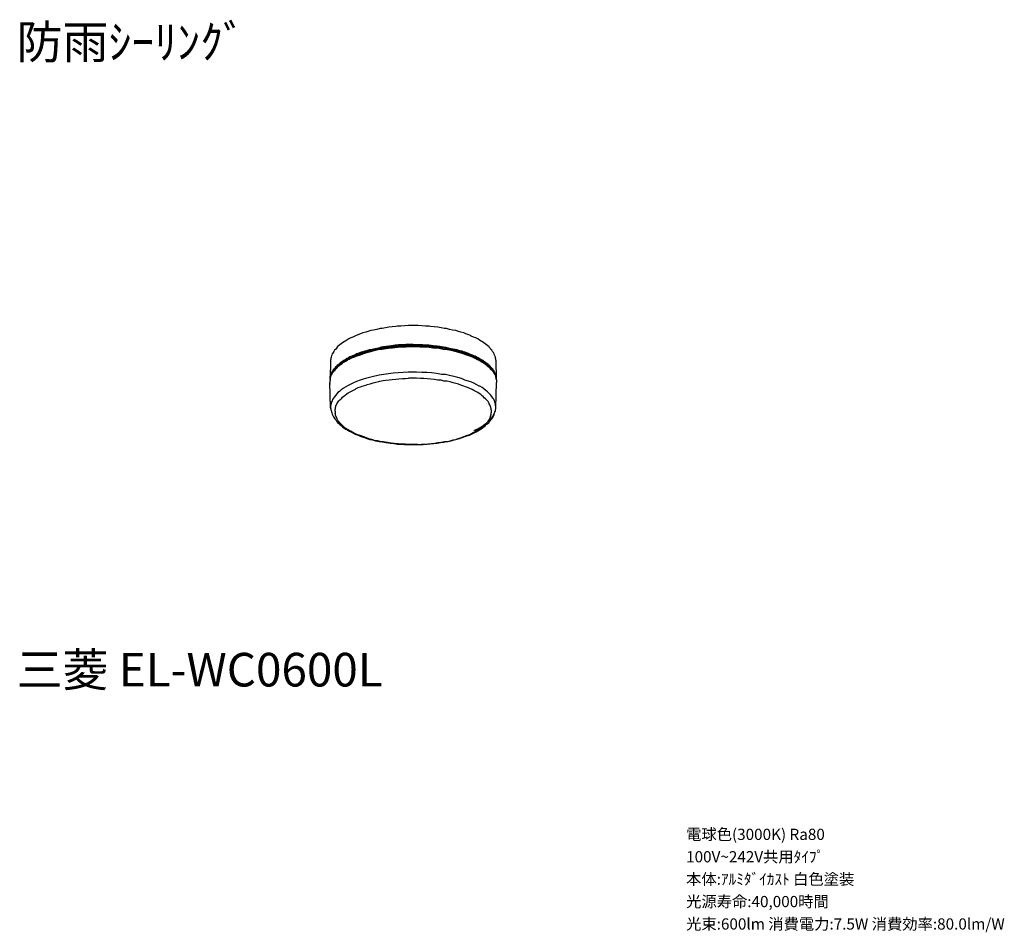
# Model space of a CAD drawing. Extents: x 5 to 137, y -27 to 95.
import ezdxf

# ---------------------------------------------------------------- set-up
doc = ezdxf.new("R2010")
doc.units = 0
doc.layers.get('0').update_dxf_attribs({"linetype": 'CONTINUOUS'})
doc.layers.add('SPEC', color=7, linetype='CONTINUOUS')
doc.styles.add('EXCADSTD', font='monotxt', dxfattribs={"bigfont": 'extfont'})
doc.styles.get("Standard").update_dxf_attribs({"font": 'txt.shx', "bigfont": 'extfont2.shx'})

# ---------------------------------------------------------------- blocks, each defined once
blk = doc.blocks.new('SPECEL-WC0600L')
at = {"layer": 'SPEC'}
for s, p in [('電球色(3000K) Ra80', (0, 0)), ('100V~242V共用ﾀｲﾌﾟ', (0, -3)), ('本体:ｱﾙﾐﾀﾞｲｶｽﾄ 白色塗装', (0, -6)), ('光源寿命:40,000時間', (0, -9)), ('光束:600lm 消費電力:7.5W 消費効率:80.0lm/W', (0, -12))]:
    blk.add_text(s, height=1.5, dxfattribs=at).set_placement(p)

msp = doc.modelspace()

# ---------------------------------------------------------------- linework, layer by layer
at = {"color": 7}
for points in [[(58.08, 54.31), (57.45, 54.31), (56.94, 54.27), (56.43, 54.23), (55.97, 54.23), (55.75, 54.19), (55.29, 54.14), (54.82, 54.1), (54.36, 54.02), (53.93, 53.93), (53.68, 53.93), (53.21, 53.8), (52.79, 53.72), (52.41, 53.64), (52.03, 53.55), (51.73, 53.42), (51.35, 53.34), (51.01, 53.21), (50.67, 53.09), (50.34, 52.96), (50.29, 52.92), (50, 52.79), (49.74, 52.66), (49.45, 52.54), (49.19, 52.37), (48.98, 52.24), (48.85, 52.15), (48.6, 52.03), (48.43, 51.86), (48.26, 51.73), (48.09, 51.6), (47.92, 51.48), (47.92, 51.43), (47.8, 51.31), (47.67, 51.14), (47.54, 51.01), (47.46, 50.84), (47.37, 50.72), (47.29, 50.59), (47.25, 50.55), (47.2, 50.38), (47.16, 50.25), (47.12, 50.08), (47.08, 49.95), (47.08, 49.83), (47.03, 49.7)], [(69.13, 49.7), (69.13, 49.83), (69.09, 49.95), (69.09, 50.08), (69, 50.25), (68.96, 50.38), (68.92, 50.55), (68.88, 50.59), (68.83, 50.72), (68.71, 50.84), (68.62, 51.01), (68.5, 51.14), (68.41, 51.31), (68.24, 51.43), (68.24, 51.48), (68.07, 51.6), (67.9, 51.73), (67.73, 51.86), (67.56, 52.03), (67.35, 52.15), (67.18, 52.24), (66.97, 52.37), (66.72, 52.54), (66.46, 52.66), (66.17, 52.79), (65.87, 52.92), (65.83, 52.96), (65.53, 53.09), (65.15, 53.21), (64.85, 53.34), (64.47, 53.42), (64.14, 53.55), (63.8, 53.64), (63.37, 53.72), (62.95, 53.8), (62.53, 53.93), (62.27, 53.93), (61.81, 54.02), (61.38, 54.1), (60.88, 54.14), (60.41, 54.19), (60.24, 54.23), (59.73, 54.23), (59.23, 54.27), (58.76, 54.31), (58.08, 54.31)], [(67.27, 49.57), (67.01, 49.74), (66.8, 49.87), (66.55, 50), (66.29, 50.08), (66.04, 50.21), (65.79, 50.33), (65.53, 50.46), (65.24, 50.55), (64.94, 50.67), (64.64, 50.76), (64.3, 50.84), (63.97, 50.93), (63.63, 51.05), (63.25, 51.1), (62.87, 51.18), (62.44, 51.27), (62.06, 51.35), (61.64, 51.43), (61.26, 51.48), (60.83, 51.52), (60.41, 51.56), (59.99, 51.6), (59.56, 51.6), (59.1, 51.65), (58.08, 51.65), (57.07, 51.65), (56.69, 51.6), (56.3, 51.6), (55.92, 51.56), (55.54, 51.52), (55.16, 51.48), (54.78, 51.43), (54.4, 51.39), (54.02, 51.31), (53.93, 51.31), (53.55, 51.22), (53.21, 51.18), (52.88, 51.1), (52.58, 51.05), (52.24, 50.97), (51.94, 50.84), (51.65, 50.8), (51.35, 50.67), (51.1, 50.59), (50.8, 50.46), (50.5, 50.38)], [(50.55, 50.33), (50.8, 50.46), (51.1, 50.55), (51.35, 50.67), (51.65, 50.72), (51.9, 50.84), (52.24, 50.93), (52.54, 50.97), (52.83, 51.05), (53.17, 51.14), (53.51, 51.22), (53.85, 51.27), (54.02, 51.31), (54.4, 51.35), (54.74, 51.43), (55.12, 51.48), (55.5, 51.48), (55.88, 51.56), (56.26, 51.56), (56.69, 51.6), (57.83, 51.6), (58.08, 51.65), (58.21, 51.65), (58.72, 51.6), (59.65, 51.6), (60.11, 51.56), (60.54, 51.52), (61, 51.48), (61.43, 51.43), (61.89, 51.35), (62.27, 51.31), (62.7, 51.22), (63.08, 51.1), (63.5, 51.05), (63.88, 50.93), (64.26, 50.84), (64.6, 50.72), (64.85, 50.67), (65.15, 50.55), (65.49, 50.42), (65.79, 50.29), (66.04, 50.17), (66.29, 50.04), (66.55, 49.91), (66.8, 49.78), (67.06, 49.66), (67.27, 49.53), (67.44, 49.4), (67.65, 49.28), (67.78, 49.15), (67.95, 49.02), (68.07, 48.89), (68.24, 48.77), (68.33, 48.6), (68.45, 48.47), (68.58, 48.34)], [(55.2, 51.56), (55.16, 51.56), (54.99, 51.52), (54.82, 51.48), (54.61, 51.48), (54.44, 51.43), (54.23, 51.43), (54.06, 51.39), (53.85, 51.35), (53.68, 51.31), (53.47, 51.31), (53.3, 51.22), (53.09, 51.22), (52.92, 51.18), (52.83, 51.14), (52.66, 51.1), (52.49, 51.05), (52.28, 51.01), (52.2, 50.97), (52.03, 50.93), (51.86, 50.88), (51.69, 50.84), (51.52, 50.8), (51.35, 50.72), (51.22, 50.67), (51.01, 50.63), (50.89, 50.55), (50.76, 50.5), (50.59, 50.46)], [(50.59, 50.29), (51.01, 50.42), (51.48, 50.59), (51.9, 50.72), (52.41, 50.84), (52.88, 50.97), (53.38, 51.1), (53.93, 51.18), (54.48, 51.27), (55.08, 51.35), (55.33, 51.35), (55.97, 51.43), (56.56, 51.48), (57.15, 51.48), (57.79, 51.52), (58.42, 51.52), (59.01, 51.48), (59.61, 51.48), (60.24, 51.43), (60.71, 51.35), (61, 51.35), (61.55, 51.31), (62.1, 51.18), (62.65, 51.1), (63.16, 51.01), (63.67, 50.88), (64.14, 50.76), (64.6, 50.63), (65.07, 50.46), (65.49, 50.33), (65.62, 50.29), (66, 50.12), (66.34, 49.95), (66.67, 49.78), (67.01, 49.66), (67.31, 49.44), (67.52, 49.32), (67.78, 49.15), (67.99, 48.94), (68.2, 48.81), (68.37, 48.64), (68.54, 48.43), (68.58, 48.43)], [(51.01, 50.72), (51.18, 50.8), (51.35, 50.84), (51.52, 50.88), (51.65, 50.93), (51.86, 50.97), (52.03, 51.05), (52.24, 51.1), (52.41, 51.14), (52.58, 51.18), (52.79, 51.22), (53, 51.27), (53.21, 51.31), (53.43, 51.35), (53.64, 51.39), (53.76, 51.43)], [(55.2, 51.6), (53.76, 51.43)], [(58.08, 51.81), (57.62, 51.81), (57.11, 51.77), (56.64, 51.73), (56.14, 51.73), (55.67, 51.69), (55.2, 51.6)], [(55.58, 51.6), (55.2, 51.56)], [(55.58, 51.6), (55.67, 51.6)], [(58.08, 51.73), (57.7, 51.69), (57.28, 51.69), (56.9, 51.69), (56.47, 51.69), (56.09, 51.6), (55.67, 51.6)], [(58.08, 51.81), (58.72, 51.81), (59.01, 51.77), (59.31, 51.77), (59.61, 51.73), (60.16, 51.73), (60.49, 51.69), (60.75, 51.65), (61.05, 51.6), (61.3, 51.6), (61.64, 51.56), (61.89, 51.52), (62.15, 51.48), (62.44, 51.43)], [(67.27, 49.61), (67.18, 49.66), (67.14, 49.7), (67.06, 49.7), (67.01, 49.78), (66.93, 49.78), (66.89, 49.83), (66.8, 49.87), (66.76, 49.91), (66.67, 49.95), (66.63, 50), (66.55, 50.04), (66.46, 50.04), (66.25, 50.17), (66, 50.29), (65.74, 50.42), (65.49, 50.5), (65.19, 50.59), (64.9, 50.72), (64.73, 50.76), (64.43, 50.84), (64.14, 50.93), (63.8, 51.05), (63.46, 51.1), (63.12, 51.18), (62.78, 51.27), (62.7, 51.27), (62.31, 51.35), (61.93, 51.43), (61.55, 51.48), (61.17, 51.52), (60.79, 51.56), (60.41, 51.6), (59.99, 51.65), (59.61, 51.69), (58.34, 51.69), (58.08, 51.73)], [(62.44, 51.43), (62.78, 51.35), (63.33, 51.22)], [(46.95, 47.16), (46.95, 47.16), (46.99, 47.24), (46.99, 47.54), (47.03, 47.54), (47.03, 47.75), (47.08, 47.75), (47.12, 47.79), (47.12, 47.92), (47.16, 47.96), (47.16, 48.05), (47.2, 48.05), (47.25, 48.09), (47.25, 48.18), (47.29, 48.18), (47.29, 48.26), (47.33, 48.26), (47.37, 48.3), (47.37, 48.39), (47.42, 48.39), (47.42, 48.43), (47.46, 48.47), (47.5, 48.51), (47.54, 48.56), (47.54, 48.64), (47.58, 48.64), (47.63, 48.68), (47.67, 48.73), (47.67, 48.77), (47.71, 48.77), (47.75, 48.81), (47.75, 48.85), (47.8, 48.89), (47.88, 48.94), (47.92, 49.02), (48.01, 49.06), (48.05, 49.11), (48.13, 49.15), (48.18, 49.19), (48.26, 49.28), (48.3, 49.32), (48.39, 49.4), (48.43, 49.44), (48.51, 49.49), (48.6, 49.53), (48.68, 49.57), (48.73, 49.66), (48.81, 49.7), (48.94, 49.74), (48.98, 49.78), (49.07, 49.83), (49.15, 49.91), (49.19, 49.91), (49.24, 49.95), (49.32, 49.95), (49.36, 50.04), (49.45, 50.04), (49.49, 50.08), (49.57, 50.12), (49.62, 50.17), (49.7, 50.17), (49.79, 50.21)], [(47.54, 48.22), (47.58, 48.26), (47.63, 48.34), (47.67, 48.43), (47.75, 48.51), (47.8, 48.56), (47.88, 48.64), (47.92, 48.73), (47.97, 48.73), (48.01, 48.81), (48.09, 48.89), (48.18, 48.94), (48.26, 49.02), (48.35, 49.11), (48.43, 49.19), (48.51, 49.23), (48.6, 49.32), (48.73, 49.4), (48.81, 49.44), (48.94, 49.53), (49.02, 49.57), (49.15, 49.66), (49.24, 49.74), (49.36, 49.83), (49.49, 49.87), (49.66, 49.95), (49.79, 50.04), (49.96, 50.08), (50, 50.12)], [(50, 50.17), (49.91, 50.12), (49.83, 50.08), (49.7, 50.04), (49.62, 49.95), (49.57, 49.95), (49.45, 49.91), (49.36, 49.83), (49.28, 49.78), (49.19, 49.74), (49.07, 49.7), (48.98, 49.66), (48.94, 49.57), (48.81, 49.53), (48.73, 49.49), (48.68, 49.44), (48.6, 49.4), (48.56, 49.32), (48.47, 49.32), (48.43, 49.28), (48.39, 49.19), (48.35, 49.19), (48.3, 49.15), (48.26, 49.11), (48.18, 49.06), (48.13, 49.02), (48.09, 48.98), (48.05, 48.94), (48.01, 48.89), (47.97, 48.85), (47.92, 48.81)], [(49.83, 50.12), (49.74, 50.08), (49.66, 50.04), (49.57, 50), (49.49, 49.95), (49.45, 49.91), (49.36, 49.87), (49.28, 49.83), (49.19, 49.78), (49.11, 49.7), (49.02, 49.66), (48.94, 49.61), (48.85, 49.57), (48.81, 49.53), (48.73, 49.49), (48.68, 49.44), (48.6, 49.4)], [(49.79, 50.21), (50.38, 50.46)], [(50.17, 50.29), (50.08, 50.21), (50, 50.21), (49.96, 50.17), (49.83, 50.12)], [(50.55, 50.33), (50.21, 50.21), (50.17, 50.21), (50, 50.12)], [(50.21, 50.25), (50, 50.17)], [(50.12, 50.08), (50.59, 50.29)], [(50.21, 50.29), (50.17, 50.29)], [(50.21, 50.29), (50.5, 50.42)], [(50.5, 50.38), (50.21, 50.25)], [(50.21, 50.25), (50.21, 50.25)], [(50.21, 50.21), (50.21, 50.21)], [(51.01, 50.72), (50.55, 50.55), (50.46, 50.55), (50.38, 50.46)], [(50.38, 50.46), (50.38, 50.46)], [(50.5, 50.42), (50.59, 50.46)], [(50.5, 50.42), (50.5, 50.42)], [(63.33, 51.22), (63.46, 51.22), (63.71, 51.18), (63.92, 51.1), (64.14, 51.05), (64.35, 50.97), (64.6, 50.93), (64.77, 50.84), (65.02, 50.8), (65.24, 50.72), (65.41, 50.63), (65.45, 50.63), (65.62, 50.55), (65.83, 50.46), (66, 50.42), (66.17, 50.33), (66.34, 50.25), (66.51, 50.17), (66.67, 50.08), (66.8, 50.04), (66.93, 49.95), (67.1, 49.83), (67.18, 49.78), (67.27, 49.74), (67.39, 49.7), (67.44, 49.66), (67.56, 49.57), (67.65, 49.53), (67.69, 49.44), (67.78, 49.4), (67.86, 49.32), (67.95, 49.28), (67.99, 49.23), (68.07, 49.19), (68.11, 49.11), (68.2, 49.06), (68.24, 49.02), (68.33, 48.94), (68.37, 48.89), (68.45, 48.81), (68.5, 48.77), (68.54, 48.73), (68.58, 48.64)], [(47.03, 49.7), (46.95, 47.16)], [(47.63, 48.39), (47.63, 48.43), (47.67, 48.47), (47.67, 48.51), (47.71, 48.51), (47.75, 48.56), (47.8, 48.6), (47.8, 48.64), (47.84, 48.64), (47.88, 48.68), (47.92, 48.73), (47.97, 48.77), (48.05, 48.85), (48.13, 48.94), (48.22, 48.98), (48.3, 49.06), (48.35, 49.06), (48.43, 49.15), (48.56, 49.23), (48.64, 49.28), (48.73, 49.36), (48.85, 49.44), (48.94, 49.49), (49.07, 49.57), (49.19, 49.61), (49.28, 49.7), (49.4, 49.78), (49.53, 49.83), (49.66, 49.91), (49.79, 49.95), (49.96, 50.04), (50.08, 50.08), (50.12, 50.08)], [(47.92, 48.81), (47.88, 48.81), (47.88, 48.77)], [(67.27, 49.57), (67.48, 49.44), (67.27, 49.61)], [(67.48, 49.44), (67.86, 49.15)], [(68.58, 48.47), (68.54, 48.51), (68.5, 48.56), (68.45, 48.6), (68.45, 48.64), (68.37, 48.68), (68.33, 48.73), (68.33, 48.77), (68.24, 48.81), (68.2, 48.85), (68.2, 48.89), (68.11, 48.94), (68.07, 48.98), (68.03, 49.02), (67.99, 49.06), (67.95, 49.11), (67.86, 49.15)], [(69.13, 49.7), (69.21, 47.16)], [(47.88, 48.77), (47.84, 48.77), (47.8, 48.73), (47.8, 48.68), (47.75, 48.68), (47.75, 48.64), (47.71, 48.6), (47.67, 48.56), (47.63, 48.51), (47.58, 48.47), (47.58, 48.43), (47.54, 48.43), (47.54, 48.39), (47.5, 48.3), (47.46, 48.3), (47.42, 48.26), (47.37, 48.18), (47.37, 48.13), (47.33, 48.13), (47.29, 48.05), (47.29, 48.01), (47.25, 47.96), (47.25, 47.92), (47.2, 47.88), (47.16, 47.79), (47.16, 47.75), (47.12, 47.71), (47.12, 47.67), (47.08, 47.62), (47.03, 47.54), (47.03, 47.41), (46.99, 47.37), (46.99, 47.2), (46.95, 47.16)], [(46.95, 47.16), (46.99, 47.2), (46.99, 47.33), (47.03, 47.37), (47.03, 47.5), (47.08, 47.54), (47.12, 47.62), (47.12, 47.67), (47.16, 47.75), (47.16, 47.79), (47.2, 47.79), (47.25, 47.88), (47.25, 47.92), (47.29, 47.96), (47.29, 48.01), (47.33, 48.05), (47.37, 48.09), (47.42, 48.13), (47.42, 48.18), (47.46, 48.22)], [(69.09, 43.69), (69.09, 43.86), (69, 44.07), (68.96, 44.24), (68.88, 44.45), (68.75, 44.62), (68.62, 44.83), (68.45, 45.04), (68.24, 45.21), (68.07, 45.42), (68.03, 45.47), (67.82, 45.64), (67.56, 45.85), (67.31, 46.02), (67.01, 46.19), (66.93, 46.23), (66.59, 46.4), (66.21, 46.61), (65.79, 46.78), (65.49, 46.9), (65.02, 47.03), (64.56, 47.24), (64.05, 47.37), (63.54, 47.5), (62.95, 47.62), (62.4, 47.75), (61.89, 47.79), (61.21, 47.92), (60.54, 48.01), (59.9, 48.05), (59.23, 48.05), (58.55, 48.09), (57.4, 48.09), (56.73, 48.05), (56.09, 48.01), (55.41, 47.96), (54.78, 47.88), (54.15, 47.79), (53.55, 47.67), (53.34, 47.62), (52.75, 47.5), (52.24, 47.37), (51.69, 47.24), (51.39, 47.16), (50.97, 46.99), (50.5, 46.82), (50.08, 46.65), (49.74, 46.48), (49.4, 46.31), (49.07, 46.1), (48.77, 45.93), (48.73, 45.89), (48.43, 45.72), (48.22, 45.51), (48.01, 45.34), (47.8, 45.13), (47.71, 45), (47.54, 44.79), (47.42, 44.62), (47.29, 44.41), (47.25, 44.24), (47.16, 44.11), (47.12, 43.9), (47.08, 43.73), (47.03, 43.52), (47.03, 43.35)], [(47.63, 48.39), (47.5, 48.26), (47.46, 48.22)], [(68.58, 48.64), (68.58, 48.64)], [(68.66, 48.56), (68.58, 48.64)], [(68.58, 48.47), (68.62, 48.39)], [(68.62, 48.39), (68.58, 48.43)], [(68.62, 48.39), (68.71, 48.26)], [(68.62, 48.39), (68.71, 48.3)], [(68.62, 48.39), (68.62, 48.39)], [(68.66, 48.56), (68.71, 48.56), (68.71, 48.47), (68.75, 48.43), (68.75, 48.39), (68.79, 48.39), (68.83, 48.34), (68.83, 48.3), (68.88, 48.26), (68.88, 48.22), (68.92, 48.18), (68.96, 48.13), (68.96, 48.05), (69, 48.01), (69.05, 47.92), (69.09, 47.88), (69.09, 47.79), (69.13, 47.75), (69.13, 47.62), (69.17, 47.58), (69.17, 47.5), (69.21, 47.46), (69.21, 47.16)], [(69.21, 47.16), (69.21, 47.37), (69.17, 47.37), (69.17, 47.41), (69.13, 47.46), (69.13, 47.58), (69.09, 47.62), (69.09, 47.67), (69.05, 47.75), (69, 47.79), (69, 47.88), (68.96, 47.92), (68.96, 47.96), (68.92, 48.01), (68.88, 48.05), (68.83, 48.13), (68.83, 48.18), (68.79, 48.18), (68.75, 48.26), (68.71, 48.3)], [(68.71, 48.26), (68.75, 48.22), (68.75, 48.18), (68.79, 48.13), (68.83, 48.05), (68.88, 48.05), (68.88, 47.96), (68.92, 47.92), (68.96, 47.88), (68.96, 47.84), (69, 47.79), (69, 47.75), (69.05, 47.67), (69.09, 47.62), (69.09, 47.54), (69.13, 47.5), (69.13, 47.41), (69.17, 47.37), (69.17, 47.33), (69.21, 47.29), (69.21, 47.16)], [(46.95, 47.16), (46.95, 47.07), (46.95, 46.99), (46.91, 46.9), (46.91, 46.86), (46.91, 46.78), (46.91, 46.69)], [(46.95, 47.16), (46.95, 47.07), (46.95, 46.99), (46.91, 46.9), (46.91, 46.86), (46.91, 46.78), (46.91, 46.69)], [(46.95, 46.48), (46.91, 46.69)], [(46.91, 46.69), (46.91, 46.69)], [(47.03, 43.35), (46.91, 46.69)], [(47.63, 42.84), (47.63, 43.1), (47.67, 43.22), (47.67, 43.35), (47.71, 43.48), (47.75, 43.6), (47.8, 43.73), (47.88, 43.86), (47.97, 43.98), (48.05, 44.11), (48.13, 44.24), (48.26, 44.37), (48.39, 44.49), (48.51, 44.62), (48.64, 44.75), (48.81, 44.87), (48.98, 45), (49.19, 45.17), (49.36, 45.3), (49.57, 45.42), (49.83, 45.55), (50.08, 45.68), (50.34, 45.81), (50.46, 45.89), (50.72, 46.02), (51.01, 46.1), (51.27, 46.23), (51.56, 46.31), (51.9, 46.4), (51.94, 46.44), (52.33, 46.52), (52.71, 46.65), (53.09, 46.74), (53.47, 46.82), (53.64, 46.86), (54.06, 46.95), (54.44, 46.99), (54.86, 47.07), (55.29, 47.12), (55.75, 47.16), (56.18, 47.2), (56.64, 47.24), (57.07, 47.24), (57.45, 47.29)], [(68.5, 43.35), (68.45, 43.48), (68.41, 43.6), (68.33, 43.73), (68.28, 43.86), (68.2, 43.98), (68.11, 44.15), (67.99, 44.28), (67.86, 44.41), (67.78, 44.53), (67.61, 44.66), (67.44, 44.83), (67.31, 44.92), (67.14, 45.08), (66.93, 45.21), (66.76, 45.34), (66.55, 45.47), (66.29, 45.59), (66.21, 45.64), (65.96, 45.76), (65.66, 45.89), (65.36, 46.02), (65.07, 46.14), (64.85, 46.23), (64.47, 46.36), (64.14, 46.48), (63.8, 46.57), (63.42, 46.65), (63.03, 46.78), (62.65, 46.86), (62.19, 46.9), (61.81, 46.99), (61.38, 47.03), (60.92, 47.12), (60.45, 47.16), (59.99, 47.2), (59.52, 47.24), (59.06, 47.24), (58.55, 47.29), (57.45, 47.29)], [(69.13, 43.35), (69.26, 46.69)], [(69.21, 47.16), (69.21, 47.12), (69.26, 47.07)], [(69.21, 47.16), (69.21, 47.12), (69.26, 47.07)], [(69.26, 47.07), (69.26, 46.74)], [(69.26, 46.74), (69.26, 46.69)], [(69.13, 43.35), (69.09, 43.69)], [(47.03, 43.35), (47.03, 43.35)], [(47.03, 43.35), (47.03, 43.31), (47.03, 43.27), (47.08, 43.22), (47.08, 43.18), (47.08, 43.14)], [(47.08, 43.18), (47.03, 43.35)], [(47.03, 43.35), (47.03, 43.35)], [(47.03, 43.35), (47.03, 43.35)], [(47.08, 43.1), (47.12, 42.93), (47.16, 42.76), (47.2, 42.63), (47.25, 42.46), (47.33, 42.29), (47.42, 42.12), (47.5, 41.99), (47.58, 41.83), (47.71, 41.7), (47.8, 41.53), (47.97, 41.36), (48.13, 41.23), (48.26, 41.06), (48.43, 40.94), (48.64, 40.77), (48.85, 40.6), (49.07, 40.47), (49.32, 40.3), (49.57, 40.17), (49.83, 40.05), (50.12, 39.88), (50.42, 39.75), (50.72, 39.63), (50.89, 39.54), (51.22, 39.41), (51.56, 39.33), (51.9, 39.2), (52.28, 39.08), (52.62, 39.03), (53.04, 38.91), (53.51, 38.82), (53.93, 38.74), (54.4, 38.65), (54.57, 38.65), (54.99, 38.57), (55.5, 38.52), (55.97, 38.44), (56.43, 38.44), (56.94, 38.4), (58.72, 38.4), (59.44, 38.4), (59.94, 38.44), (60.37, 38.48), (60.83, 38.52), (61.3, 38.57), (61.76, 38.65), (62.19, 38.69), (62.61, 38.78), (62.78, 38.82), (63.16, 38.91), (63.59, 39.03), (63.92, 39.12), (64.3, 39.2), (64.64, 39.33), (64.98, 39.46), (65.28, 39.54), (65.62, 39.67), (65.91, 39.79), (65.96, 39.84), (66.25, 39.96), (66.51, 40.09), (66.76, 40.22), (66.97, 40.34), (67.18, 40.51), (67.35, 40.6), (67.56, 40.77), (67.73, 40.89), (67.86, 41.06), (68.07, 41.19), (68.2, 41.32), (68.24, 41.4), (68.37, 41.57), (68.5, 41.7), (68.62, 41.83), (68.71, 41.99), (68.79, 42.12), (68.88, 42.29), (68.92, 42.42), (68.96, 42.59), (69, 42.76), (69.09, 42.88), (69.09, 43.05), (69.13, 43.22), (69.13, 43.35)], [(47.08, 43.18), (47.08, 43.1)], [(47.63, 42.84), (47.63, 42.76), (47.63, 42.71), (47.63, 42.63), (47.63, 42.59)], [(58.72, 38.4), (57.49, 38.4), (57.02, 38.44), (56.52, 38.44), (56.09, 38.48), (55.58, 38.52), (55.12, 38.57), (54.65, 38.65), (54.57, 38.65), (54.1, 38.74), (53.68, 38.82), (53.3, 38.91), (52.92, 38.95), (52.54, 39.08), (52.16, 39.16), (51.82, 39.29), (51.48, 39.41), (51.14, 39.54), (50.84, 39.63), (50.55, 39.75), (50.25, 39.88), (50, 40.01), (49.74, 40.17), (49.57, 40.22), (49.36, 40.34), (49.19, 40.47), (48.98, 40.6), (48.81, 40.77), (48.68, 40.89), (48.6, 40.94), (48.47, 41.06), (48.35, 41.23), (48.22, 41.36), (48.13, 41.49), (48.01, 41.61), (47.92, 41.78), (47.84, 41.91), (47.8, 42.04), (47.75, 42.21), (47.67, 42.33), (47.67, 42.46), (47.63, 42.59)], [(58.72, 38.4), (58.72, 38.4), (59.18, 38.44), (59.65, 38.44), (60.11, 38.48), (60.54, 38.52), (60.96, 38.57), (61.38, 38.65), (61.81, 38.69), (62.27, 38.78), (62.65, 38.82), (63.03, 38.91), (63.42, 39.03), (63.8, 39.08), (64.09, 39.2), (64.43, 39.29), (64.77, 39.41), (65.07, 39.54), (65.36, 39.67), (65.66, 39.75), (65.91, 39.88), (66.04, 39.96), (66.29, 40.09), (66.51, 40.22), (66.76, 40.34), (66.93, 40.47), (67.14, 40.6), (67.31, 40.73), (67.48, 40.85), (67.65, 40.98), (67.78, 41.11), (67.86, 41.23), (67.99, 41.36), (68.07, 41.45), (68.16, 41.57), (68.24, 41.7), (68.33, 41.87), (68.37, 41.99), (68.45, 42.12), (68.45, 42.21), (68.5, 42.33), (68.54, 42.46), (68.54, 42.59), (68.58, 42.71), (68.58, 42.97), (68.54, 43.1)], [(66.25, 40.26), (66.25, 40.3), (66.42, 40.34), (66.59, 40.43), (66.76, 40.51), (66.89, 40.6), (67.06, 40.68), (67.18, 40.77), (67.31, 40.85), (67.44, 40.94), (67.56, 41.02), (67.69, 41.11), (67.82, 41.19), (67.9, 41.28), (67.99, 41.36), (68.07, 41.45), (68.2, 41.49), (68.24, 41.61), (68.33, 41.7), (68.41, 41.74), (68.5, 41.83), (68.54, 41.95), (68.62, 41.99), (68.66, 42.08), (68.75, 42.21), (68.79, 42.25), (68.83, 42.33), (68.88, 42.46), (68.92, 42.5), (68.96, 42.63), (69, 42.71), (69, 42.76), (69.05, 42.84), (69.09, 42.97), (69.09, 43.1), (69.13, 43.18), (69.13, 43.35)], [(68.54, 43.1), (68.54, 43.14), (68.54, 43.18), (68.54, 43.22), (68.5, 43.27), (68.5, 43.31), (68.5, 43.35)], [(69.13, 43.35), (69.13, 43.35)]]:
    msp.add_lwpolyline(points, dxfattribs=at)

# ---------------------------------------------------------------- block references
msp.add_blockref('SPECEL-WC0600L', (94.63, -14.55))

# ---------------------------------------------------------------- texts
at = {"color": 7, "linetype": 'CONTINUOUS', "style": 'EXCADSTD'}
for s, p in [('防雨ｼｰﾘﾝｸﾞ', (5, 90.04)), ('三菱 EL-WC0600L', (5, 6))]:
    msp.add_text(s, height=4.5, dxfattribs=at).set_placement(p)

doc.saveas('drawing.dxf')
